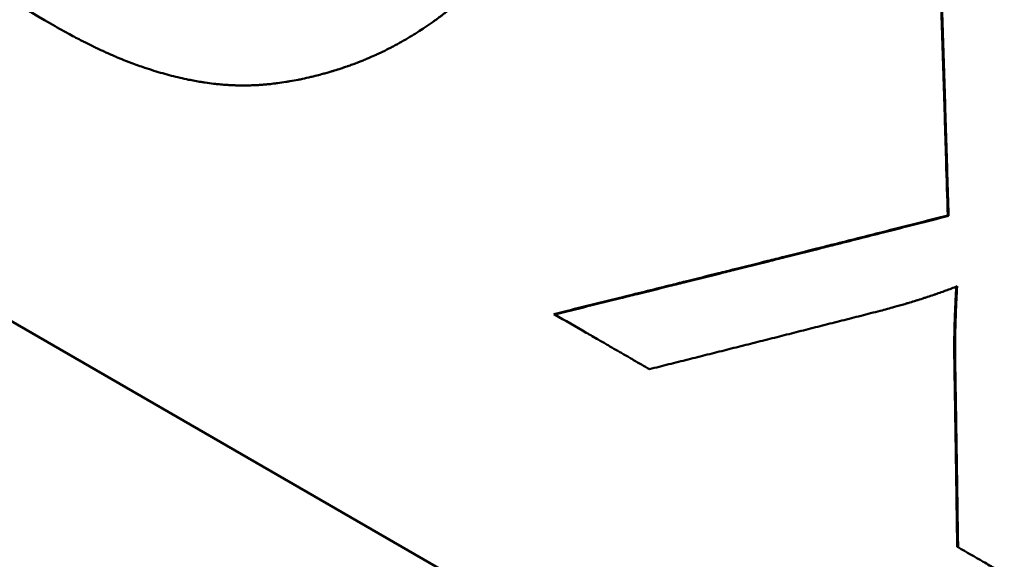
# Model space of a CAD drawing. Units: millimetres. Extents: x 83 to 588, y 167 to 514.
# Drawn here: x 229 to 233, y 344 to 346 of the extents above; entities that cross this region are included whole.
import ezdxf

# ---------------------------------------------------------------- set-up
doc = ezdxf.new("R2010")
doc.units = ezdxf.units.MM
doc.header["$LTSCALE"] = 2
doc.layers.add('Visible Edges(Frese)', color=7, linetype='Continuous', lineweight=50)
doc.layers.add('Visible Tangent Edges(Frese)', color=7, linetype='Continuous', lineweight=40)

msp = doc.modelspace()

# ---------------------------------------------------------------- linework, layer by layer
at = {"layer": 'Visible Edges(Frese)'}
for p, q in [((234.1733, 342.0387), (216.8139, 352.0612)), ((232.6904, 345.206), (232.6932, 345.2044)), ((231.283, 344.8533), (231.2854, 344.8519)), ((232.7241, 344.0213), (232.7272, 344.0195))]:
    msp.add_line(p, q, dxfattribs=at)
for points, knots in [([(239.4323, 326.2718), (239.4193, 326.2794), (239.4184, 326.2799), (239.3952, 326.2934), (239.3667, 326.31), (239.1923, 326.4117), (238.93, 326.5648), (237.914, 327.1576), (236.9381, 327.7271), (234.4596, 329.1736), (232.9342, 330.0639), (229.5205, 332.0563), (227.5895, 333.1834), (223.5685, 335.5304), (221.4285, 336.7795), (217.2092, 339.2424), (215.0773, 340.4867), (211.088, 342.8154), (209.1809, 343.9287), (205.8265, 345.8868), (204.3376, 346.7559), (201.9588, 348.1447), (201.0394, 348.6815), (200.1706, 349.1888), (199.9618, 349.3107), (199.783, 349.4152), (199.7447, 349.4375), (199.7009, 349.4631), (199.7208, 349.4513), (199.6687, 349.4821), (199.6649, 349.4844), (199.6548, 349.4904), (199.6519, 349.4921), (199.6456, 349.4959), (199.6422, 349.498), (199.6326, 349.5039), (199.6256, 349.5081), (199.6105, 349.5174), (199.6023, 349.5225), (199.5803, 349.5364), (199.5662, 349.5453), (199.5206, 349.5749), (199.489, 349.596), (199.3644, 349.6826), (199.2738, 349.7522), (198.9375, 350.0377), (198.7158, 350.2869), (198.3263, 350.8718), (198.1668, 351.2223), (197.9692, 351.9457), (197.9284, 352.3275), (197.9684, 353.0752), (198.0497, 353.4504), (198.3229, 354.1476), (198.5181, 354.4782), (198.9967, 355.0541), (199.286, 355.3065), (199.9215, 355.7026), (200.2755, 355.8512), (201.0033, 356.0273), (201.3861, 356.057), (202.1324, 355.9952), (202.5051, 355.9029), (202.9156, 355.7281), (202.9808, 355.6979), (203.0786, 355.649), (203.1125, 355.6314), (203.1568, 355.6075), (203.1689, 355.6008), (203.1851, 355.5918), (203.1903, 355.5889), (203.2005, 355.5832), (203.2051, 355.5806), (203.2128, 355.5762), (203.2158, 355.5745), (203.2224, 355.5707), (203.225, 355.5692), (203.2291, 355.5669), (203.2305, 355.566), (203.2318, 355.5653)], [0, 0, 0, 0, 0.053257, 0.053257, 0.205134, 0.205134, 0.662826, 0.662826, 1.406154, 1.406154, 2.138802, 2.138802, 2.871706, 2.871706, 3.604584, 3.604584, 4.337459, 4.337459, 5.070333, 5.070333, 5.803212, 5.803212, 6.536108, 6.536108, 6.899076, 6.899076, 7.049011, 7.049011, 7.161408, 7.161408, 7.168195, 7.168195, 7.170323, 7.170323, 7.172166, 7.172166, 7.175065, 7.175065, 7.178124, 7.178124, 7.183186, 7.183186, 7.19458, 7.19458, 7.228758, 7.228758, 7.326918, 7.326918, 7.43957, 7.43957, 7.551877, 7.551877, 7.664197, 7.664197, 7.776516, 7.776516, 7.888835, 7.888835, 8.001155, 8.001155, 8.113474, 8.113474, 8.225793, 8.225793, 8.247331, 8.247331, 8.258675, 8.258675, 8.263007, 8.263007, 8.265294, 8.265294, 8.26818, 8.26818, 8.271348, 8.271348, 8.276811, 8.276811, 8.281916, 8.281916, 8.281916, 8.281916]), ([(203.2563, 355.551), (203.2563, 355.551), (203.2572, 355.5505), (203.2656, 355.5456), (203.2833, 355.5352), (203.3848, 355.4759), (203.5355, 355.3878), (204.2352, 354.9793), (205.0605, 354.4974), (207.2709, 353.2069), (208.6793, 352.3847), (211.9014, 350.5038), (213.7555, 349.4215), (217.6715, 347.1356), (219.7823, 345.9035), (223.9938, 343.4453), (226.1469, 342.1885), (230.2262, 339.8074), (232.2031, 338.6536), (235.736, 336.5915), (237.336, 335.6577), (239.9638, 334.1241), (241.0244, 333.5051), (242.1371, 332.8558), (242.4345, 332.6823), (242.8363, 332.4479), (242.9618, 332.3747), (242.9618, 332.3747)], [1.148559, 1.148559, 1.148559, 1.148559, 1.172099, 1.172099, 1.285607, 1.285607, 1.626941, 1.626941, 2.364829, 2.364829, 3.097224, 3.097224, 3.830062, 3.830062, 4.562909, 4.562909, 5.295762, 5.295762, 6.028615, 6.028615, 6.761465, 6.761465, 7.494303, 7.494303, 7.88178, 7.88178, 8.259385, 8.259385, 8.259385, 8.259385]), ([(232.6904, 345.206), (232.6885, 345.2707), (232.6865, 345.3354), (232.6845, 345.4001), (232.6841, 345.4163), (232.6836, 345.4325), (232.6831, 345.4486), (232.6821, 345.481), (232.6811, 345.5133), (232.6801, 345.5457), (232.6796, 345.5619), (232.6791, 345.5781), (232.6786, 345.5943), (232.6776, 345.6266), (232.6765, 345.659), (232.6755, 345.6914), (232.675, 345.7075), (232.6745, 345.7237), (232.674, 345.7399), (232.6729, 345.7723), (232.6719, 345.8047), (232.6709, 345.8371), (232.6703, 345.8532), (232.6698, 345.8694), (232.6693, 345.8856), (232.6683, 345.918), (232.6672, 345.9504), (232.6661, 345.9828), (232.6656, 345.999), (232.6651, 346.0152), (232.6646, 346.0314), (232.663, 346.08), (232.6613, 346.1286), (232.6597, 346.1772), (232.6576, 346.242), (232.6554, 346.3068), (232.6532, 346.3717)], [0, 0, 0, 0, 0.019731, 0.019731, 0.019731, 0.0246637, 0.0246637, 0.0246637, 0.0345292, 0.0345292, 0.0345292, 0.039462, 0.039462, 0.039462, 0.0493274, 0.0493274, 0.0493274, 0.0542602, 0.0542602, 0.0542602, 0.0641257, 0.0641257, 0.0641257, 0.0690584, 0.0690584, 0.0690584, 0.0789239, 0.0789239, 0.0789239, 0.0838567, 0.0838567, 0.0838567, 0.0986549, 0.0986549, 0.0986549, 0.1183859, 0.1183859, 0.1183859, 0.1183859]), ([(232.6932, 345.2044), (232.6923, 345.2367), (232.6913, 345.2691), (232.6903, 345.3014), (232.6893, 345.3338), (232.6883, 345.3661), (232.6873, 345.3985), (232.6869, 345.4147), (232.6864, 345.4308), (232.6859, 345.447), (232.6849, 345.4794), (232.6839, 345.5117), (232.6828, 345.5441), (232.6823, 345.5603), (232.6818, 345.5765), (232.6813, 345.5927), (232.6803, 345.625), (232.6793, 345.6574), (232.6783, 345.6898), (232.6777, 345.706), (232.6772, 345.7222), (232.6767, 345.7383), (232.6757, 345.7707), (232.6746, 345.8031), (232.6736, 345.8355), (232.6731, 345.8517), (232.6725, 345.8679), (232.672, 345.8841), (232.671, 345.9165), (232.6699, 345.9489), (232.6688, 345.9813), (232.6683, 345.9975), (232.6678, 346.0136), (232.6672, 346.0298), (232.6635, 346.1433), (232.6597, 346.2567), (232.6558, 346.3702)], [0, 0, 0, 0, 0.0098655, 0.0098655, 0.0098655, 0.019731, 0.019731, 0.019731, 0.0246637, 0.0246637, 0.0246637, 0.0345292, 0.0345292, 0.0345292, 0.039462, 0.039462, 0.039462, 0.0493274, 0.0493274, 0.0493274, 0.0542602, 0.0542602, 0.0542602, 0.0641257, 0.0641257, 0.0641257, 0.0690584, 0.0690584, 0.0690584, 0.0789239, 0.0789239, 0.0789239, 0.0838567, 0.0838567, 0.0838567, 0.1183859, 0.1183859, 0.1183859, 0.1183859]), ([(231.1887, 346.2737), (231.1753, 346.2505), (231.1615, 346.2281), (231.1472, 346.2063), (231.1329, 346.1846), (231.1181, 346.1635), (231.1029, 346.1432), (231.0953, 346.1331), (231.0876, 346.1231), (231.0797, 346.1133), (231.068, 346.0986), (231.056, 346.0842), (231.0437, 346.0703), (231.0396, 346.0657), (231.0355, 346.0611), (231.0313, 346.0566), (231.023, 346.0475), (231.0146, 346.0386), (231.0061, 346.0298), (231.0018, 346.0255), (230.9976, 346.0211), (230.9932, 346.0169), (230.9868, 346.0104), (230.9802, 346.0041), (230.9736, 345.9979), (230.9714, 345.9958), (230.9692, 345.9938), (230.967, 345.9917), (230.9625, 345.9876), (230.9581, 345.9836), (230.9536, 345.9795), (230.9513, 345.9775), (230.9491, 345.9755), (230.9468, 345.9736), (230.9434, 345.9706), (230.94, 345.9676), (230.9366, 345.9647), (230.9355, 345.9637), (230.9343, 345.9628), (230.9332, 345.9618), (230.9309, 345.9599), (230.9286, 345.9579), (230.9263, 345.956), (230.9251, 345.9551), (230.924, 345.9541), (230.9228, 345.9531), (230.9205, 345.9512), (230.9182, 345.9493), (230.9159, 345.9475), (230.9147, 345.9465), (230.9135, 345.9456), (230.9124, 345.9446), (230.91, 345.9428), (230.9077, 345.9409), (230.9054, 345.9391), (230.9042, 345.9381), (230.903, 345.9372), (230.9018, 345.9363), (230.8995, 345.9345), (230.8971, 345.9326), (230.8948, 345.9308), (230.8936, 345.9299), (230.8924, 345.929), (230.8912, 345.9281), (230.8888, 345.9263), (230.8865, 345.9245), (230.8841, 345.9227), (230.8829, 345.9218), (230.8817, 345.9209), (230.8805, 345.92), (230.8782, 345.9182), (230.8758, 345.9165), (230.8734, 345.9147), (230.8722, 345.9138), (230.871, 345.913), (230.8698, 345.9121), (230.8674, 345.9103), (230.8651, 345.9086), (230.8627, 345.9069), (230.8615, 345.906), (230.8603, 345.9051), (230.8591, 345.9043), (230.8555, 345.9017), (230.8519, 345.8991), (230.8483, 345.8966), (230.8459, 345.8949), (230.8435, 345.8932), (230.8411, 345.8915), (230.8363, 345.8882), (230.8315, 345.8849), (230.8266, 345.8816), (230.8242, 345.88), (230.8218, 345.8784), (230.8194, 345.8768), (230.8121, 345.8719), (230.8048, 345.8672), (230.7975, 345.8625), (230.7926, 345.8594), (230.7877, 345.8563), (230.7828, 345.8533), (230.773, 345.8472), (230.7631, 345.8413), (230.7532, 345.8355), (230.7483, 345.8326), (230.7433, 345.8298), (230.7383, 345.827), (230.7284, 345.8214), (230.7184, 345.8159), (230.7084, 345.8106), (230.7033, 345.808), (230.6983, 345.8054), (230.6933, 345.8028), (230.6832, 345.7977), (230.673, 345.7927), (230.6629, 345.7878), (230.6578, 345.7854), (230.6527, 345.783), (230.6476, 345.7807), (230.6399, 345.7772), (230.6322, 345.7738), (230.6245, 345.7704), (230.6219, 345.7693), (230.6193, 345.7682), (230.6168, 345.7671), (230.6116, 345.765), (230.6064, 345.7628), (230.6013, 345.7607), (230.5987, 345.7597), (230.5961, 345.7586), (230.5935, 345.7576), (230.5896, 345.756), (230.5857, 345.7545), (230.5818, 345.753), (230.5805, 345.7525), (230.5792, 345.752), (230.5779, 345.7515), (230.5753, 345.7505), (230.5726, 345.7495), (230.57, 345.7485), (230.5687, 345.748), (230.5674, 345.7476), (230.5661, 345.7471), (230.5635, 345.7461), (230.5609, 345.7452), (230.5582, 345.7442), (230.5569, 345.7437), (230.5556, 345.7433), (230.5543, 345.7428), (230.5517, 345.7419), (230.5491, 345.7409), (230.5464, 345.74), (230.5451, 345.7396), (230.5438, 345.7391), (230.5425, 345.7386), (230.5398, 345.7377), (230.5372, 345.7368), (230.5346, 345.736), (230.5333, 345.7355), (230.5319, 345.7351), (230.5306, 345.7346), (230.528, 345.7337), (230.5254, 345.7329), (230.5227, 345.732), (230.5214, 345.7316), (230.5201, 345.7312), (230.5188, 345.7307), (230.5162, 345.7299), (230.5136, 345.729), (230.511, 345.7282), (230.5097, 345.7278), (230.5083, 345.7274), (230.507, 345.727), (230.5044, 345.7261), (230.5018, 345.7253), (230.4992, 345.7245), (230.4979, 345.7241), (230.4966, 345.7237), (230.4953, 345.7233), (230.4914, 345.7221), (230.4875, 345.7209), (230.4836, 345.7198), (230.481, 345.719), (230.4784, 345.7182), (230.4759, 345.7175), (230.4707, 345.716), (230.4655, 345.7145), (230.4604, 345.7131), (230.4578, 345.7124), (230.4552, 345.7117), (230.4527, 345.711), (230.445, 345.7089), (230.4373, 345.7069), (230.4297, 345.7049), (230.4246, 345.7036), (230.4195, 345.7024), (230.4144, 345.7012), (230.4043, 345.6988), (230.3942, 345.6965), (230.3842, 345.6943), (230.3792, 345.6933), (230.3741, 345.6922), (230.3692, 345.6912), (230.3592, 345.6893), (230.3492, 345.6874), (230.3394, 345.6857), (230.3344, 345.6849), (230.3295, 345.684), (230.3246, 345.6833), (230.3147, 345.6817), (230.305, 345.6803), (230.2952, 345.679), (230.2904, 345.6784), (230.2855, 345.6778), (230.2807, 345.6773), (230.2734, 345.6764), (230.2662, 345.6757), (230.259, 345.675), (230.2566, 345.6748), (230.2542, 345.6746), (230.2518, 345.6744), (230.247, 345.6739), (230.2423, 345.6736), (230.2375, 345.6732), (230.2351, 345.6731), (230.2327, 345.6729), (230.2304, 345.6727), (230.2256, 345.6724), (230.2209, 345.6722), (230.2162, 345.6719), (230.2138, 345.6718), (230.2114, 345.6717), (230.2091, 345.6716), (230.2055, 345.6715), (230.202, 345.6714), (230.1985, 345.6712), (230.1973, 345.6712), (230.1962, 345.6712), (230.195, 345.6711), (230.1926, 345.6711), (230.1903, 345.671), (230.188, 345.671), (230.1868, 345.671), (230.1856, 345.671), (230.1845, 345.6709), (230.1821, 345.6709), (230.1798, 345.6709), (230.1775, 345.6709), (230.1763, 345.6709), (230.1751, 345.6709), (230.174, 345.6709), (230.1716, 345.6708), (230.1693, 345.6709), (230.167, 345.6709), (230.1658, 345.6709), (230.1646, 345.6709), (230.1634, 345.6709), (230.1599, 345.6709), (230.1564, 345.671), (230.1529, 345.6711), (230.1505, 345.6711), (230.1481, 345.6712), (230.1458, 345.6713), (230.141, 345.6714), (230.1363, 345.6716), (230.1315, 345.6718), (230.1292, 345.6719), (230.1268, 345.672), (230.1244, 345.6722), (230.1196, 345.6724), (230.1148, 345.6727), (230.11, 345.6731), (230.1077, 345.6732), (230.1052, 345.6734), (230.1028, 345.6736), (230.0956, 345.6742), (230.0884, 345.6748), (230.0811, 345.6756), (230.0762, 345.676), (230.0714, 345.6766), (230.0665, 345.6771), (230.0567, 345.6783), (230.0469, 345.6796), (230.037, 345.681), (230.0321, 345.6817), (230.0272, 345.6825), (230.0222, 345.6833), (230.0073, 345.6857), (229.9923, 345.6885), (229.9771, 345.6916), (229.967, 345.6936), (229.9569, 345.6958), (229.9467, 345.6982), (229.9263, 345.703), (229.9056, 345.7083), (229.8847, 345.7143), (229.8639, 345.7203), (229.8428, 345.7269), (229.8215, 345.7341)], [0, 0, 0, 0, 0.166667, 0.166667, 0.166667, 0.333333, 0.333333, 0.333333, 0.416667, 0.416667, 0.416667, 0.541667, 0.541667, 0.541667, 0.583333, 0.583333, 0.583333, 0.666667, 0.666667, 0.666667, 0.708333, 0.708333, 0.708333, 0.770833, 0.770833, 0.770833, 0.791667, 0.791667, 0.791667, 0.833333, 0.833333, 0.833333, 0.854167, 0.854167, 0.854167, 0.885417, 0.885417, 0.885417, 0.895833, 0.895833, 0.895833, 0.916667, 0.916667, 0.916667, 0.927083, 0.927083, 0.927083, 0.947917, 0.947917, 0.947917, 0.958333, 0.958333, 0.958333, 0.979167, 0.979167, 0.979167, 0.989583, 0.989583, 0.989583, 1.010417, 1.010417, 1.010417, 1.020833, 1.020833, 1.020833, 1.041667, 1.041667, 1.041667, 1.052083, 1.052083, 1.052083, 1.072917, 1.072917, 1.072917, 1.083333, 1.083333, 1.083333, 1.104167, 1.104167, 1.104167, 1.114583, 1.114583, 1.114583, 1.145833, 1.145833, 1.145833, 1.166667, 1.166667, 1.166667, 1.208333, 1.208333, 1.208333, 1.229167, 1.229167, 1.229167, 1.291667, 1.291667, 1.291667, 1.333333, 1.333333, 1.333333, 1.416667, 1.416667, 1.416667, 1.458333, 1.458333, 1.458333, 1.541667, 1.541667, 1.541667, 1.583333, 1.583333, 1.583333, 1.666667, 1.666667, 1.666667, 1.708333, 1.708333, 1.708333, 1.770833, 1.770833, 1.770833, 1.791667, 1.791667, 1.791667, 1.833333, 1.833333, 1.833333, 1.854167, 1.854167, 1.854167, 1.885417, 1.885417, 1.885417, 1.895833, 1.895833, 1.895833, 1.916667, 1.916667, 1.916667, 1.927083, 1.927083, 1.927083, 1.947917, 1.947917, 1.947917, 1.958333, 1.958333, 1.958333, 1.979167, 1.979167, 1.979167, 1.989583, 1.989583, 1.989583, 2.010417, 2.010417, 2.010417, 2.020833, 2.020833, 2.020833, 2.041667, 2.041667, 2.041667, 2.052083, 2.052083, 2.052083, 2.072917, 2.072917, 2.072917, 2.083333, 2.083333, 2.083333, 2.104167, 2.104167, 2.104167, 2.114583, 2.114583, 2.114583, 2.145833, 2.145833, 2.145833, 2.166667, 2.166667, 2.166667, 2.208333, 2.208333, 2.208333, 2.229167, 2.229167, 2.229167, 2.291667, 2.291667, 2.291667, 2.333333, 2.333333, 2.333333, 2.416667, 2.416667, 2.416667, 2.458333, 2.458333, 2.458333, 2.541667, 2.541667, 2.541667, 2.583333, 2.583333, 2.583333, 2.666667, 2.666667, 2.666667, 2.708333, 2.708333, 2.708333, 2.770833, 2.770833, 2.770833, 2.791667, 2.791667, 2.791667, 2.833333, 2.833333, 2.833333, 2.854167, 2.854167, 2.854167, 2.895833, 2.895833, 2.895833, 2.916667, 2.916667, 2.916667, 2.947917, 2.947917, 2.947917, 2.958333, 2.958333, 2.958333, 2.979167, 2.979167, 2.979167, 2.989583, 2.989583, 2.989583, 3.010417, 3.010417, 3.010417, 3.020833, 3.020833, 3.020833, 3.041667, 3.041667, 3.041667, 3.052083, 3.052083, 3.052083, 3.083333, 3.083333, 3.083333, 3.104167, 3.104167, 3.104167, 3.145833, 3.145833, 3.145833, 3.166667, 3.166667, 3.166667, 3.208333, 3.208333, 3.208333, 3.229167, 3.229167, 3.229167, 3.291667, 3.291667, 3.291667, 3.333333, 3.333333, 3.333333, 3.416667, 3.416667, 3.416667, 3.458333, 3.458333, 3.458333, 3.583333, 3.583333, 3.583333, 3.666667, 3.666667, 3.666667, 3.833333, 3.833333, 3.833333, 4, 4, 4, 4]), ([(229.8215, 345.7341), (229.8133, 345.7368), (229.8051, 345.7396), (229.7967, 345.7425), (229.7884, 345.7454), (229.7799, 345.7485), (229.7714, 345.7518), (229.7671, 345.7534), (229.7628, 345.755), (229.7585, 345.7567), (229.7498, 345.7601), (229.741, 345.7636), (229.7322, 345.7672), (229.7278, 345.7691), (229.7233, 345.7709), (229.7188, 345.7728), (229.7099, 345.7767), (229.7008, 345.7806), (229.6916, 345.7847), (229.687, 345.7867), (229.6824, 345.7888), (229.6778, 345.7909), (229.6685, 345.7952), (229.6592, 345.7996), (229.6497, 345.8041), (229.645, 345.8064), (229.6402, 345.8087), (229.6354, 345.811), (229.6258, 345.8157), (229.6162, 345.8205), (229.6064, 345.8254), (229.6015, 345.8279), (229.5966, 345.8304), (229.5916, 345.833), (229.5768, 345.8407), (229.5618, 345.8486), (229.5465, 345.8569), (229.5261, 345.868), (229.5053, 345.8797), (229.4841, 345.8919)], [0, 0, 0, 0, 0.083333, 0.083333, 0.083333, 0.166667, 0.166667, 0.166667, 0.208333, 0.208333, 0.208333, 0.291667, 0.291667, 0.291667, 0.333333, 0.333333, 0.333333, 0.416667, 0.416667, 0.416667, 0.458333, 0.458333, 0.458333, 0.541667, 0.541667, 0.541667, 0.583333, 0.583333, 0.583333, 0.666667, 0.666667, 0.666667, 0.708333, 0.708333, 0.708333, 0.833333, 0.833333, 0.833333, 1, 1, 1, 1]), ([(231.283, 344.8533), (231.3223, 344.863), (231.3616, 344.8727), (231.4008, 344.8824), (231.4401, 344.8921), (231.4793, 344.9018), (231.5186, 344.9115), (231.5774, 344.9261), (231.6362, 344.9407), (231.695, 344.9554), (231.7146, 344.9602), (231.7341, 344.9651), (231.7537, 344.97), (231.7929, 344.9797), (231.832, 344.9895), (231.8712, 344.9993), (231.8907, 345.0042), (231.9103, 345.0091), (231.9298, 345.014), (231.969, 345.0237), (232.0081, 345.0335), (232.0471, 345.0433), (232.0667, 345.0482), (232.0862, 345.0532), (232.1057, 345.0581), (232.1448, 345.0679), (232.1839, 345.0777), (232.2229, 345.0875), (232.2424, 345.0925), (232.2619, 345.0974), (232.2814, 345.1023), (232.3399, 345.1171), (232.3984, 345.1319), (232.4568, 345.1467), (232.5348, 345.1664), (232.6126, 345.1862), (232.6904, 345.206)], [0, 0, 0, 0, 0.0124061, 0.0124061, 0.0124061, 0.0248123, 0.0248123, 0.0248123, 0.0434215, 0.0434215, 0.0434215, 0.0496245, 0.0496245, 0.0496245, 0.0620306, 0.0620306, 0.0620306, 0.0682337, 0.0682337, 0.0682337, 0.0806398, 0.0806398, 0.0806398, 0.0868429, 0.0868429, 0.0868429, 0.099249, 0.099249, 0.099249, 0.1054521, 0.1054521, 0.1054521, 0.1240613, 0.1240613, 0.1240613, 0.1488735, 0.1488735, 0.1488735, 0.1488735]), ([(231.2854, 344.8519), (231.3247, 344.8616), (231.364, 344.8713), (231.4033, 344.881), (231.4426, 344.8907), (231.4818, 344.9004), (231.5211, 344.9101), (231.5407, 344.915), (231.5603, 344.9198), (231.5799, 344.9247), (231.6191, 344.9344), (231.6583, 344.9441), (231.6975, 344.9539), (231.7171, 344.9588), (231.7367, 344.9636), (231.7563, 344.9685), (231.7955, 344.9783), (231.8346, 344.988), (231.8738, 344.9978), (231.8933, 345.0027), (231.9129, 345.0076), (231.9325, 345.0124), (231.9716, 345.0222), (232.0107, 345.032), (232.0498, 345.0418), (232.0693, 345.0467), (232.0889, 345.0516), (232.1084, 345.0565), (232.1475, 345.0663), (232.1865, 345.0761), (232.2256, 345.086), (232.2451, 345.0909), (232.2646, 345.0958), (232.2841, 345.1007), (232.3427, 345.1155), (232.4012, 345.1303), (232.4596, 345.1451), (232.5376, 345.1648), (232.6154, 345.1846), (232.6932, 345.2044)], [0, 0, 0, 0, 0.0124061, 0.0124061, 0.0124061, 0.0248123, 0.0248123, 0.0248123, 0.0310153, 0.0310153, 0.0310153, 0.0434215, 0.0434215, 0.0434215, 0.0496245, 0.0496245, 0.0496245, 0.0620306, 0.0620306, 0.0620306, 0.0682337, 0.0682337, 0.0682337, 0.0806398, 0.0806398, 0.0806398, 0.0868429, 0.0868429, 0.0868429, 0.099249, 0.099249, 0.099249, 0.1054521, 0.1054521, 0.1054521, 0.1240613, 0.1240613, 0.1240613, 0.1488735, 0.1488735, 0.1488735, 0.1488735]), ([(232.7239, 344.9526), (232.7173, 344.95), (232.7105, 344.9474), (232.7037, 344.9448), (232.6969, 344.9422), (232.69, 344.9397), (232.683, 344.9371), (232.6795, 344.9358), (232.676, 344.9346), (232.6724, 344.9333), (232.6653, 344.9308), (232.6582, 344.9282), (232.651, 344.9257), (232.6473, 344.9245), (232.6437, 344.9232), (232.6401, 344.922), (232.6327, 344.9195), (232.6253, 344.917), (232.6179, 344.9145), (232.6141, 344.9133), (232.6104, 344.9121), (232.6066, 344.9109), (232.599, 344.9084), (232.5914, 344.906), (232.5837, 344.9036), (232.5798, 344.9023), (232.5759, 344.9011), (232.572, 344.8999), (232.5642, 344.8975), (232.5564, 344.8951), (232.5484, 344.8928), (232.5444, 344.8916), (232.5404, 344.8904), (232.5364, 344.8892), (232.5243, 344.8856), (232.5121, 344.8821), (232.4997, 344.8787), (232.4831, 344.874), (232.4662, 344.8694), (232.449, 344.8649)], [0, 0, 0, 0, 0.083333, 0.083333, 0.083333, 0.166667, 0.166667, 0.166667, 0.208333, 0.208333, 0.208333, 0.291667, 0.291667, 0.291667, 0.333333, 0.333333, 0.333333, 0.416667, 0.416667, 0.416667, 0.458333, 0.458333, 0.458333, 0.541667, 0.541667, 0.541667, 0.583333, 0.583333, 0.583333, 0.666667, 0.666667, 0.666667, 0.708333, 0.708333, 0.708333, 0.833333, 0.833333, 0.833333, 1, 1, 1, 1]), ([(232.7136, 344.7033), (232.7135, 344.7145), (232.7135, 344.7262), (232.7135, 344.7383), (232.7135, 344.7414), (232.7135, 344.7444), (232.7135, 344.7475), (232.7136, 344.7537), (232.7137, 344.76), (232.7138, 344.7664), (232.7138, 344.7696), (232.7139, 344.7728), (232.7139, 344.7761), (232.714, 344.7826), (232.7142, 344.7892), (232.7143, 344.796), (232.7144, 344.7993), (232.7145, 344.8027), (232.7146, 344.8062), (232.7148, 344.813), (232.715, 344.82), (232.7152, 344.8271), (232.7153, 344.8306), (232.7154, 344.8342), (232.7156, 344.8378), (232.7158, 344.845), (232.7161, 344.8523), (232.7164, 344.8597), (232.7165, 344.8634), (232.7167, 344.8672), (232.7168, 344.8709), (232.7173, 344.8823), (232.7178, 344.8938), (232.7184, 344.9056), (232.7192, 344.9205), (232.72, 344.9357), (232.7209, 344.9514)], [0, 0, 0, 0, 0.1666667, 0.1666667, 0.1666667, 0.2083333, 0.2083333, 0.2083333, 0.2916667, 0.2916667, 0.2916667, 0.3333333, 0.3333333, 0.3333333, 0.4166667, 0.4166667, 0.4166667, 0.4583333, 0.4583333, 0.4583333, 0.5416667, 0.5416667, 0.5416667, 0.5833333, 0.5833333, 0.5833333, 0.6666667, 0.6666667, 0.6666667, 0.7083333, 0.7083333, 0.7083333, 0.8333333, 0.8333333, 0.8333333, 0.9904085, 0.9904085, 0.9904085, 0.9904085]), ([(232.7166, 344.7016), (232.7165, 344.7072), (232.7165, 344.7129), (232.7164, 344.7188), (232.7164, 344.7246), (232.7164, 344.7306), (232.7164, 344.7366), (232.7165, 344.7397), (232.7165, 344.7427), (232.7165, 344.7458), (232.7165, 344.752), (232.7166, 344.7583), (232.7167, 344.7647), (232.7167, 344.7679), (232.7168, 344.7711), (232.7168, 344.7744), (232.717, 344.7809), (232.7171, 344.7875), (232.7173, 344.7943), (232.7173, 344.7977), (232.7174, 344.8011), (232.7175, 344.8045), (232.7177, 344.8113), (232.7179, 344.8183), (232.7181, 344.8254), (232.7182, 344.8289), (232.7184, 344.8325), (232.7185, 344.8361), (232.7187, 344.8433), (232.719, 344.8506), (232.7193, 344.858), (232.7194, 344.8618), (232.7196, 344.8655), (232.7198, 344.8693), (232.7202, 344.8806), (232.7208, 344.8921), (232.7213, 344.9039), (232.7221, 344.9197), (232.723, 344.9359), (232.7239, 344.9526)], [0, 0, 0, 0, 0.083333, 0.083333, 0.083333, 0.166667, 0.166667, 0.166667, 0.208333, 0.208333, 0.208333, 0.291667, 0.291667, 0.291667, 0.333333, 0.333333, 0.333333, 0.416667, 0.416667, 0.416667, 0.458333, 0.458333, 0.458333, 0.541667, 0.541667, 0.541667, 0.583333, 0.583333, 0.583333, 0.666667, 0.666667, 0.666667, 0.708333, 0.708333, 0.708333, 0.833333, 0.833333, 0.833333, 1, 1, 1, 1]), ([(231.6243, 344.6563), (231.6149, 344.6617), (231.6055, 344.6672), (231.5961, 344.6726), (231.5867, 344.678), (231.5773, 344.6834), (231.5679, 344.6888), (231.5632, 344.6916), (231.5585, 344.6943), (231.5538, 344.697), (231.5444, 344.7024), (231.535, 344.7078), (231.5256, 344.7133), (231.5209, 344.716), (231.5162, 344.7187), (231.5115, 344.7214), (231.5021, 344.7268), (231.4927, 344.7323), (231.4833, 344.7377), (231.4786, 344.7404), (231.4739, 344.7431), (231.4692, 344.7458), (231.4598, 344.7513), (231.4504, 344.7567), (231.441, 344.7621), (231.4268, 344.7703), (231.4127, 344.7784), (231.3986, 344.7866), (231.3609, 344.8084), (231.3232, 344.8301), (231.2854, 344.8519)], [0, 0, 0, 0, 0.00340447, 0.00340447, 0.00340447, 0.00680894, 0.00680894, 0.00680894, 0.00851118, 0.00851118, 0.00851118, 0.01191565, 0.01191565, 0.01191565, 0.01361789, 0.01361789, 0.01361789, 0.01702236, 0.01702236, 0.01702236, 0.01872459, 0.01872459, 0.01872459, 0.02212907, 0.02212907, 0.02212907, 0.02723577, 0.02723577, 0.02723577, 0.04085366, 0.04085366, 0.04085366, 0.04085366]), ([(232.449, 344.8649), (232.4261, 344.8591), (232.4033, 344.8532), (232.3804, 344.8474), (232.3576, 344.8416), (232.3347, 344.8357), (232.3119, 344.8299), (232.3004, 344.827), (232.289, 344.8241), (232.2776, 344.8212), (232.2547, 344.8154), (232.2318, 344.8096), (232.2089, 344.8038), (232.1975, 344.8008), (232.1861, 344.7979), (232.1746, 344.795), (232.1517, 344.7892), (232.1288, 344.7834), (232.1059, 344.7776), (232.0945, 344.7747), (232.0831, 344.7718), (232.0716, 344.7689), (232.0487, 344.7631), (232.0258, 344.7573), (232.0029, 344.7516), (231.9914, 344.7487), (231.98, 344.7458), (231.9685, 344.7429), (231.9456, 344.7371), (231.9226, 344.7313), (231.8997, 344.7255), (231.8883, 344.7226), (231.8768, 344.7197), (231.8653, 344.7168), (231.8424, 344.7111), (231.8194, 344.7053), (231.7965, 344.6995), (231.785, 344.6966), (231.7735, 344.6938), (231.7621, 344.6909), (231.7391, 344.6851), (231.7161, 344.6793), (231.6932, 344.6736), (231.6702, 344.6678), (231.6472, 344.6621), (231.6243, 344.6563)], [0, 0, 0, 0, 0.00728155, 0.00728155, 0.00728155, 0.01456309, 0.01456309, 0.01456309, 0.01820386, 0.01820386, 0.01820386, 0.02548541, 0.02548541, 0.02548541, 0.02912618, 0.02912618, 0.02912618, 0.03640773, 0.03640773, 0.03640773, 0.0400485, 0.0400485, 0.0400485, 0.04733005, 0.04733005, 0.04733005, 0.05097082, 0.05097082, 0.05097082, 0.05825237, 0.05825237, 0.05825237, 0.06189314, 0.06189314, 0.06189314, 0.06917469, 0.06917469, 0.06917469, 0.07281546, 0.07281546, 0.07281546, 0.080097, 0.080097, 0.080097, 0.08737855, 0.08737855, 0.08737855, 0.08737855]), ([(232.7241, 344.0213), (232.7236, 344.0592), (232.723, 344.097), (232.7225, 344.1349), (232.7221, 344.1633), (232.7217, 344.1917), (232.7212, 344.2201), (232.7211, 344.2296), (232.721, 344.2391), (232.7208, 344.2485), (232.7205, 344.2675), (232.7203, 344.2864), (232.72, 344.3053), (232.7198, 344.3148), (232.7197, 344.3243), (232.7195, 344.3338), (232.7192, 344.3527), (232.719, 344.3716), (232.7187, 344.3906), (232.7185, 344.4001), (232.7184, 344.4095), (232.7182, 344.419), (232.7179, 344.4379), (232.7176, 344.4569), (232.7173, 344.4758), (232.7172, 344.4853), (232.717, 344.4948), (232.7169, 344.5043), (232.7166, 344.5232), (232.7163, 344.5422), (232.716, 344.5611), (232.7158, 344.5706), (232.7157, 344.5801), (232.7155, 344.5895), (232.7152, 344.6085), (232.7149, 344.6275), (232.7146, 344.6464), (232.7143, 344.6654), (232.714, 344.6843), (232.7136, 344.7033)], [0, 0, 0, 0, 0.01157268, 0.01157268, 0.01157268, 0.0202522, 0.0202522, 0.0202522, 0.02314537, 0.02314537, 0.02314537, 0.02893171, 0.02893171, 0.02893171, 0.03182488, 0.03182488, 0.03182488, 0.03761122, 0.03761122, 0.03761122, 0.04050439, 0.04050439, 0.04050439, 0.04629073, 0.04629073, 0.04629073, 0.04918391, 0.04918391, 0.04918391, 0.05497025, 0.05497025, 0.05497025, 0.05786342, 0.05786342, 0.05786342, 0.06364976, 0.06364976, 0.06364976, 0.0694361, 0.0694361, 0.0694361, 0.0694361]), ([(232.7272, 344.0195), (232.7266, 344.0574), (232.7261, 344.0953), (232.7255, 344.1331), (232.7254, 344.1426), (232.7253, 344.1521), (232.7251, 344.1615), (232.7247, 344.1899), (232.7243, 344.2184), (232.7239, 344.2468), (232.7236, 344.2657), (232.7233, 344.2846), (232.723, 344.3036), (232.7224, 344.3415), (232.7218, 344.3794), (232.7212, 344.4173), (232.7209, 344.4362), (232.7206, 344.4552), (232.7203, 344.4741), (232.7202, 344.4836), (232.72, 344.4931), (232.7199, 344.5025), (232.7196, 344.5215), (232.7193, 344.5404), (232.719, 344.5594), (232.7185, 344.5878), (232.718, 344.6163), (232.7175, 344.6447), (232.7172, 344.6637), (232.7169, 344.6826), (232.7166, 344.7016)], [0, 0, 0, 0, 0.01157268, 0.01157268, 0.01157268, 0.01446585, 0.01446585, 0.01446585, 0.02314537, 0.02314537, 0.02314537, 0.02893171, 0.02893171, 0.02893171, 0.04050439, 0.04050439, 0.04050439, 0.04629073, 0.04629073, 0.04629073, 0.04918391, 0.04918391, 0.04918391, 0.05497025, 0.05497025, 0.05497025, 0.06364976, 0.06364976, 0.06364976, 0.0694361, 0.0694361, 0.0694361, 0.0694361]), ([(232.9966, 343.864), (232.9779, 343.8748), (232.9593, 343.8855), (232.9406, 343.8963), (232.9331, 343.9006), (232.9257, 343.9049), (232.9182, 343.9093), (232.9144, 343.9114), (232.9107, 343.9136), (232.907, 343.9157), (232.8995, 343.9201), (232.892, 343.9244), (232.8845, 343.9287), (232.8733, 343.9352), (232.8621, 343.9416), (232.8509, 343.9481), (232.8471, 343.9503), (232.8434, 343.9525), (232.8396, 343.9546), (232.8321, 343.9589), (232.8247, 343.9633), (232.8172, 343.9676), (232.7872, 343.9849), (232.7572, 344.0022), (232.7272, 344.0195)], [0, 0, 0, 0, 0.00695503, 0.00695503, 0.00695503, 0.00973704, 0.00973704, 0.00973704, 0.01112805, 0.01112805, 0.01112805, 0.01391006, 0.01391006, 0.01391006, 0.01808308, 0.01808308, 0.01808308, 0.01947409, 0.01947409, 0.01947409, 0.0222561, 0.0222561, 0.0222561, 0.03338415, 0.03338415, 0.03338415, 0.03338415])]:
    msp.add_open_spline(points, degree=3, knots=knots, dxfattribs=at)
msp.add_open_spline([(229.4841, 345.8919), (229.2492, 346.0276), (229.0134, 346.1637), (228.777, 346.3002)], degree=3, dxfattribs=at)
at = {"layer": 'Visible Tangent Edges(Frese)'}
msp.add_line((232.7138, 344.7032), (232.7164, 344.7017), dxfattribs=at)

doc.saveas('drawing.dxf')
